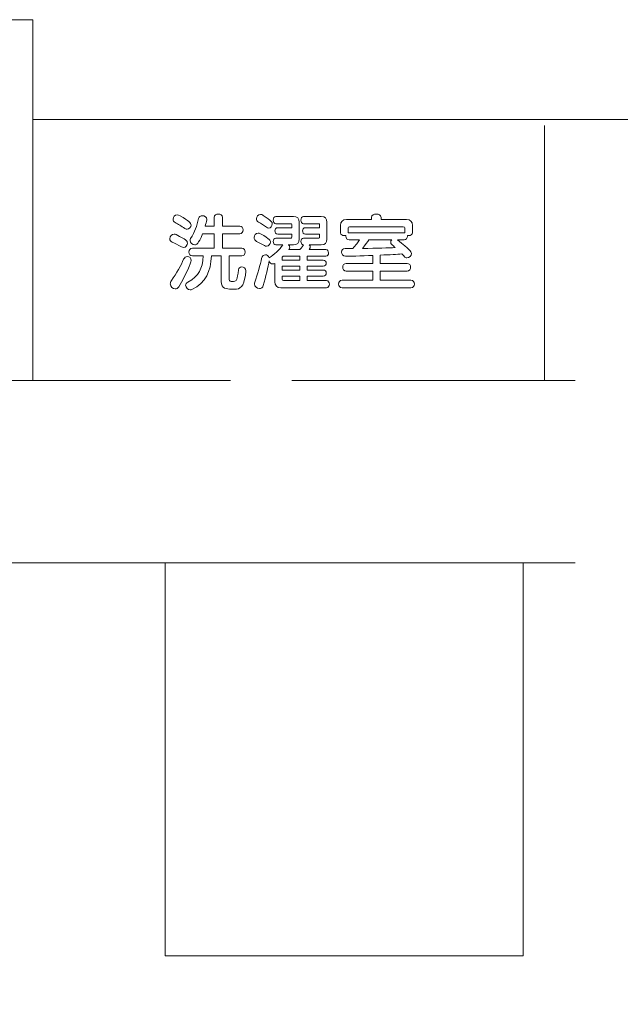
# Model space of a CAD drawing. Units: millimetres. Extents: x 1942 to 2783, y -226 to 368.
# Drawn here: x 2060 to 2064, y 236 to 242 of the extents above; entities that cross this region are included whole.
import ezdxf

# ---------------------------------------------------------------- set-up
doc = ezdxf.new("R2010")
doc.units = ezdxf.units.MM
doc.layers.add('表示', color=11, linetype='Continuous')

msp = doc.modelspace()

# ---------------------------------------------------------------- linework, layer by layer
at = {"layer": '表示', "lineweight": 0}
for points in [[(2057.3335, 241.4856), (2057.3335, 242.1103), (2060.0676, 242.1103), (2060.0676, 239.8523)], [(2060.0676, 241.4856), (2065.7892, 241.4856), (2065.7892, 239.6219), (2073.7698, 239.6219), (2073.7698, 239.3517)], [(2063.2701, 241.4472), (2063.2701, 239.8523)], [(2061.7385, 240.5681), (2061.6286, 240.5681), (2061.6286, 240.5438), (2061.7385, 240.5438), (2061.7385, 240.5681)], [(2056.5425, 239.8523), (2061.304, 239.8523)], [(2061.688, 239.8523), (2063.4621, 239.8523)], [(2062.648, 238.7106), (2057.8019, 238.7106), (2057.8019, 233.5524)], [(2063.1375, 238.7106), (2063.1375, 236.253), (2060.895, 236.253), (2060.895, 238.7106)], [(2062.648, 238.7106), (2063.032, 238.7106)], [(2063.032, 238.7106), (2063.4621, 238.7106)]]:
    msp.add_lwpolyline(points, dxfattribs=at)
for points, knots in [([(2061.0192, 240.8034), (2060.9965, 240.8186), (2060.9763, 240.8307), (2060.9589, 240.8409), (2060.9494, 240.8461), (2060.9457, 240.8541), (2060.9457, 240.8619), (2060.9457, 240.8758), (2060.9568, 240.889), (2060.9717, 240.889), (2060.9769, 240.889), (2060.9828, 240.8873), (2060.9887, 240.8836), (2061.0435, 240.8498), (2061.0578, 240.8398), (2061.0578, 240.8251), (2061.0578, 240.8118), (2061.0468, 240.7986), (2061.0329, 240.7986), (2061.0288, 240.7986), (2061.024, 240.8001), (2061.0192, 240.8034)], [0, 0, 0, 0, 1, 1, 1, 2, 2, 2, 3, 3, 3, 4, 4, 4, 5, 5, 5, 6, 6, 6, 7, 7, 7, 7]), ([(2061.3089, 240.4248), (2061.2829, 240.4248), (2061.2461, 240.4248), (2061.2461, 240.4718), (2061.2461, 240.4718), (2061.2461, 240.6316), (2061.2461, 240.6316), (2061.2461, 240.6316), (2061.1851, 240.6316), (2061.1851, 240.6316), (2061.1793, 240.5358), (2061.1545, 240.4651), (2061.0626, 240.4211), (2061.0594, 240.4196), (2061.0563, 240.4191), (2061.0531, 240.4191), (2061.0383, 240.4191), (2061.024, 240.4339), (2061.024, 240.4486), (2061.024, 240.4556), (2061.0277, 240.4629), (2061.0366, 240.4677), (2061.1101, 240.5074), (2061.1281, 240.5501), (2061.1339, 240.6316), (2061.1339, 240.6316), (2061.0663, 240.6316), (2061.0663, 240.6316), (2061.052, 240.6316), (2061.0446, 240.6438), (2061.0446, 240.6564), (2061.0446, 240.6685), (2061.052, 240.6806), (2061.0663, 240.6806), (2061.0663, 240.6806), (2061.2031, 240.6806), (2061.2031, 240.6806), (2061.2031, 240.6806), (2061.2031, 240.77), (2061.2031, 240.77), (2061.2031, 240.77), (2061.1296, 240.77), (2061.1296, 240.77), (2061.1027, 240.7038), (2061.0917, 240.7019), (2061.0821, 240.7019), (2061.0674, 240.7019), (2061.0515, 240.7145), (2061.0515, 240.7292), (2061.0515, 240.7336), (2061.0524, 240.7372), (2061.0552, 240.7414), (2061.0815, 240.7821), (2061.0947, 240.8196), (2061.1053, 240.8663), (2061.1079, 240.8788), (2061.1175, 240.8836), (2061.1277, 240.8836), (2061.1418, 240.8836), (2061.1567, 240.8741), (2061.1567, 240.8608), (2061.1567, 240.8598), (2061.1567, 240.8582), (2061.1561, 240.8572), (2061.1535, 240.8446), (2061.1502, 240.8318), (2061.1465, 240.8192), (2061.1465, 240.8192), (2061.2031, 240.8192), (2061.2031, 240.8192), (2061.2031, 240.8192), (2061.2031, 240.8726), (2061.2031, 240.8726), (2061.2031, 240.8873), (2061.2163, 240.8942), (2061.2291, 240.8942), (2061.2424, 240.8942), (2061.2549, 240.8873), (2061.2549, 240.8726), (2061.2549, 240.8726), (2061.2549, 240.8192), (2061.2549, 240.8192), (2061.2549, 240.8192), (2061.3623, 240.8192), (2061.3623, 240.8192), (2061.377, 240.8192), (2061.384, 240.8071), (2061.384, 240.7949), (2061.384, 240.7821), (2061.377, 240.77), (2061.3623, 240.77), (2061.3623, 240.77), (2061.2549, 240.77), (2061.2549, 240.77), (2061.2549, 240.77), (2061.2549, 240.6806), (2061.2549, 240.6806), (2061.2549, 240.6806), (2061.3749, 240.6806), (2061.3749, 240.6806), (2061.3898, 240.6806), (2061.3965, 240.6685), (2061.3965, 240.6564), (2061.3965, 240.6438), (2061.3898, 240.6316), (2061.3749, 240.6316), (2061.3749, 240.6316), (2061.2972, 240.6316), (2061.2972, 240.6316), (2061.2972, 240.6316), (2061.2972, 240.4846), (2061.2972, 240.4846), (2061.2972, 240.4725), (2061.3083, 240.4725), (2061.3152, 240.4725), (2061.3152, 240.4725), (2061.3241, 240.4725), (2061.3241, 240.4725), (2061.3439, 240.4725), (2061.3475, 240.4835), (2061.3543, 240.5442), (2061.356, 240.557), (2061.3653, 240.5629), (2061.3755, 240.5629), (2061.3877, 240.5629), (2061.4009, 240.5544), (2061.4009, 240.539), (2061.4009, 240.539), (2061.4009, 240.5364), (2061.4009, 240.5364), (2061.3939, 240.4586), (2061.3749, 240.4248), (2061.3421, 240.4248), (2061.3421, 240.4248), (2061.3089, 240.4248), (2061.3089, 240.4248)], [0, 0, 0, 0, 1, 1, 1, 2, 2, 2, 3, 3, 3, 4, 4, 4, 5, 5, 5, 6, 6, 6, 7, 7, 7, 8, 8, 8, 9, 9, 9, 10, 10, 10, 11, 11, 11, 12, 12, 12, 13, 13, 13, 14, 14, 14, 15, 15, 15, 16, 16, 16, 17, 17, 17, 18, 18, 18, 19, 19, 19, 20, 20, 20, 21, 21, 21, 22, 22, 22, 23, 23, 23, 24, 24, 24, 25, 25, 25, 26, 26, 26, 27, 27, 27, 28, 28, 28, 29, 29, 29, 30, 30, 30, 31, 31, 31, 32, 32, 32, 33, 33, 33, 34, 34, 34, 35, 35, 35, 36, 36, 36, 37, 37, 37, 38, 38, 38, 39, 39, 39, 40, 40, 40, 41, 41, 41, 42, 42, 42, 43, 43, 43, 44, 44, 44, 45, 45, 45, 45]), ([(2061.6206, 240.4328), (2061.5952, 240.4328), (2061.5826, 240.4456), (2061.5826, 240.4707), (2061.5826, 240.4707), (2061.5826, 240.5855), (2061.5826, 240.5855), (2061.5789, 240.5828), (2061.5741, 240.5818), (2061.5698, 240.5818), (2061.5592, 240.5818), (2061.5488, 240.5887), (2061.547, 240.6015), (2061.5408, 240.564), (2061.5254, 240.5), (2061.5102, 240.4475), (2061.5065, 240.4339), (2061.4959, 240.4276), (2061.4852, 240.4276), (2061.4705, 240.4276), (2061.4547, 240.4391), (2061.4547, 240.4566), (2061.4547, 240.4603), (2061.4551, 240.464), (2061.4566, 240.4681), (2061.4746, 240.5174), (2061.4915, 240.5798), (2061.4991, 240.6167), (2061.5022, 240.6321), (2061.5128, 240.639), (2061.5234, 240.639), (2061.5329, 240.639), (2061.5429, 240.6325), (2061.546, 240.621), (2061.5794, 240.6394), (2061.6106, 240.6696), (2061.6333, 240.7019), (2061.6333, 240.7019), (2061.5882, 240.7019), (2061.5882, 240.7019), (2061.5778, 240.7019), (2061.5724, 240.7123), (2061.5724, 240.7225), (2061.5724, 240.7331), (2061.5778, 240.7431), (2061.5882, 240.7431), (2061.5882, 240.7431), (2061.6834, 240.7431), (2061.6834, 240.7431), (2061.6871, 240.7431), (2061.6882, 240.7446), (2061.6882, 240.7483), (2061.6882, 240.7483), (2061.6882, 240.7689), (2061.6882, 240.7689), (2061.6882, 240.7689), (2061.601, 240.7689), (2061.601, 240.7689), (2061.5889, 240.7689), (2061.5826, 240.7791), (2061.5826, 240.7891), (2061.5826, 240.7986), (2061.5889, 240.8086), (2061.601, 240.8086), (2061.601, 240.8086), (2061.6882, 240.8086), (2061.6882, 240.8086), (2061.6882, 240.8086), (2061.6882, 240.8292), (2061.6882, 240.8292), (2061.6882, 240.8324), (2061.6867, 240.8335), (2061.6834, 240.8335), (2061.6834, 240.8335), (2061.5882, 240.8335), (2061.5882, 240.8335), (2061.5778, 240.8335), (2061.5724, 240.845), (2061.5724, 240.8561), (2061.5724, 240.8678), (2061.5778, 240.8788), (2061.5882, 240.8788), (2061.5882, 240.8788), (2061.6982, 240.8788), (2061.6982, 240.8788), (2061.722, 240.8788), (2061.7342, 240.8667), (2061.7342, 240.8428), (2061.7342, 240.8428), (2061.7342, 240.7368), (2061.7342, 240.7368), (2061.7342, 240.713), (2061.722, 240.7019), (2061.6982, 240.7019), (2061.6982, 240.7019), (2061.6665, 240.7019), (2061.6665, 240.7019), (2061.6719, 240.6982), (2061.6756, 240.6928), (2061.6756, 240.6865), (2061.6756, 240.6828), (2061.6745, 240.6791), (2061.6713, 240.6748), (2061.6709, 240.6737), (2061.6702, 240.6733), (2061.6698, 240.6722), (2061.6698, 240.6722), (2061.7396, 240.6722), (2061.7396, 240.6722), (2061.75, 240.685), (2061.7565, 240.6939), (2061.7611, 240.7019), (2061.7511, 240.7019), (2061.7459, 240.7123), (2061.7459, 240.7225), (2061.7459, 240.7331), (2061.7511, 240.7431), (2061.7617, 240.7431), (2061.7617, 240.7431), (2061.858, 240.7431), (2061.858, 240.7431), (2061.8617, 240.7431), (2061.8626, 240.7446), (2061.8626, 240.7483), (2061.8626, 240.7483), (2061.8626, 240.7689), (2061.8626, 240.7689), (2061.8626, 240.7689), (2061.7743, 240.7689), (2061.7743, 240.7689), (2061.7622, 240.7689), (2061.7559, 240.7791), (2061.7559, 240.7891), (2061.7559, 240.7986), (2061.7622, 240.8086), (2061.7743, 240.8086), (2061.7743, 240.8086), (2061.8626, 240.8086), (2061.8626, 240.8086), (2061.8626, 240.8086), (2061.8626, 240.8292), (2061.8626, 240.8292), (2061.8626, 240.8324), (2061.861, 240.8335), (2061.858, 240.8335), (2061.858, 240.8335), (2061.7617, 240.8335), (2061.7617, 240.8335), (2061.7511, 240.8335), (2061.7459, 240.845), (2061.7459, 240.8561), (2061.7459, 240.8678), (2061.7511, 240.8788), (2061.7617, 240.8788), (2061.7617, 240.8788), (2061.8727, 240.8788), (2061.8727, 240.8788), (2061.8964, 240.8788), (2061.9087, 240.8667), (2061.9087, 240.8428), (2061.9087, 240.8428), (2061.9087, 240.7368), (2061.9087, 240.7368), (2061.9087, 240.713), (2061.8964, 240.7019), (2061.8727, 240.7019), (2061.8727, 240.7019), (2061.7971, 240.7019), (2061.7971, 240.7019), (2061.8018, 240.6986), (2061.8044, 240.6939), (2061.8044, 240.688), (2061.8044, 240.6843), (2061.8036, 240.6802), (2061.7997, 240.6754), (2061.7992, 240.6744), (2061.7982, 240.6733), (2061.7971, 240.6722), (2061.7971, 240.6722), (2061.9018, 240.6722), (2061.9018, 240.6722), (2061.9124, 240.6722), (2061.9181, 240.6611), (2061.9181, 240.6505), (2061.9181, 240.6405), (2061.9129, 240.631), (2061.9018, 240.631), (2061.9018, 240.631), (2061.7849, 240.631), (2061.7849, 240.631), (2061.7849, 240.631), (2061.7849, 240.6056), (2061.7849, 240.6056), (2061.7849, 240.6056), (2061.8853, 240.6056), (2061.8853, 240.6056), (2061.8981, 240.6056), (2061.904, 240.5961), (2061.904, 240.5872), (2061.904, 240.5776), (2061.8981, 240.5681), (2061.8853, 240.5681), (2061.8853, 240.5681), (2061.7849, 240.5681), (2061.7849, 240.5681), (2061.7849, 240.5681), (2061.7849, 240.5438), (2061.7849, 240.5438), (2061.7849, 240.5438), (2061.8853, 240.5438), (2061.8853, 240.5438), (2061.8981, 240.5438), (2061.904, 240.5343), (2061.904, 240.5254), (2061.904, 240.5158), (2061.8981, 240.5063), (2061.8853, 240.5063), (2061.8853, 240.5063), (2061.7849, 240.5063), (2061.7849, 240.5063), (2061.7849, 240.5063), (2061.7849, 240.4777), (2061.7849, 240.4777), (2061.7849, 240.4777), (2061.9055, 240.4777), (2061.9055, 240.4777), (2061.9176, 240.4777), (2061.9235, 240.4666), (2061.9235, 240.4549), (2061.9235, 240.4438), (2061.9176, 240.4328), (2061.9055, 240.4328), (2061.9055, 240.4328), (2061.6206, 240.4328), (2061.6206, 240.4328)], [0, 0, 0, 0, 1, 1, 1, 2, 2, 2, 3, 3, 3, 4, 4, 4, 5, 5, 5, 6, 6, 6, 7, 7, 7, 8, 8, 8, 9, 9, 9, 10, 10, 10, 11, 11, 11, 12, 12, 12, 13, 13, 13, 14, 14, 14, 15, 15, 15, 16, 16, 16, 17, 17, 17, 18, 18, 18, 19, 19, 19, 20, 20, 20, 21, 21, 21, 22, 22, 22, 23, 23, 23, 24, 24, 24, 25, 25, 25, 26, 26, 26, 27, 27, 27, 28, 28, 28, 29, 29, 29, 30, 30, 30, 31, 31, 31, 32, 32, 32, 33, 33, 33, 34, 34, 34, 35, 35, 35, 36, 36, 36, 37, 37, 37, 38, 38, 38, 39, 39, 39, 40, 40, 40, 41, 41, 41, 42, 42, 42, 43, 43, 43, 44, 44, 44, 45, 45, 45, 46, 46, 46, 47, 47, 47, 48, 48, 48, 49, 49, 49, 50, 50, 50, 51, 51, 51, 52, 52, 52, 53, 53, 53, 54, 54, 54, 55, 55, 55, 56, 56, 56, 57, 57, 57, 58, 58, 58, 59, 59, 59, 60, 60, 60, 61, 61, 61, 62, 62, 62, 63, 63, 63, 64, 64, 64, 65, 65, 65, 66, 66, 66, 67, 67, 67, 68, 68, 68, 69, 69, 69, 70, 70, 70, 71, 71, 71, 72, 72, 72, 73, 73, 73, 74, 74, 74, 75, 75, 75, 76, 76, 76, 77, 77, 77, 78, 78, 78, 78]), ([(2061.5297, 240.8112), (2061.5117, 240.824), (2061.4959, 240.834), (2061.48, 240.8435), (2061.4709, 240.8494), (2061.4668, 240.8572), (2061.4668, 240.8656), (2061.4668, 240.8788), (2061.4774, 240.8916), (2061.4915, 240.8916), (2061.497, 240.8916), (2061.5028, 240.8899), (2061.5091, 240.8858), (2061.5629, 240.8487), (2061.5661, 240.8457), (2061.5661, 240.8324), (2061.5661, 240.8192), (2061.5562, 240.8064), (2061.5434, 240.8064), (2061.5392, 240.8064), (2061.5345, 240.8082), (2061.5297, 240.8112)], [0, 0, 0, 0, 1, 1, 1, 2, 2, 2, 3, 3, 3, 4, 4, 4, 5, 5, 5, 6, 6, 6, 7, 7, 7, 7]), ([(2062.0031, 240.4324), (2061.9888, 240.4324), (2061.9814, 240.4438), (2061.9814, 240.456), (2061.9814, 240.4681), (2061.9888, 240.4798), (2062.0031, 240.4798), (2062.0031, 240.4798), (2062.195, 240.4798), (2062.195, 240.4798), (2062.195, 240.4798), (2062.195, 240.5375), (2062.195, 240.5375), (2062.195, 240.5375), (2062.0291, 240.5375), (2062.0291, 240.5375), (2062.0148, 240.5375), (2062.0074, 240.5497), (2062.0074, 240.5612), (2062.0074, 240.5733), (2062.0148, 240.585), (2062.0291, 240.585), (2062.0291, 240.585), (2062.195, 240.585), (2062.195, 240.585), (2062.195, 240.585), (2062.195, 240.6347), (2062.195, 240.6347), (2062.1273, 240.6316), (2062.0369, 240.6295), (2062.0248, 240.6295), (2062.0089, 240.6295), (2062.0005, 240.6431), (2062.0005, 240.6564), (2062.0005, 240.6681), (2062.0078, 240.6791), (2062.0222, 240.6791), (2062.0386, 240.6791), (2062.0545, 240.6785), (2062.0703, 240.6785), (2062.0894, 240.6993), (2062.103, 240.7166), (2062.1126, 240.7325), (2062.1126, 240.7325), (2062.0475, 240.7325), (2062.0475, 240.7325), (2062.0332, 240.7325), (2062.0265, 240.7442), (2062.0265, 240.7552), (2062.0265, 240.7568), (2062.0265, 240.7589), (2062.0269, 240.7604), (2062.0237, 240.7594), (2062.0206, 240.7589), (2062.0174, 240.7589), (2062.0052, 240.7589), (2061.9935, 240.7648), (2061.9935, 240.7769), (2061.9935, 240.7769), (2061.9935, 240.8218), (2061.9935, 240.8218), (2061.9935, 240.8472), (2062.0063, 240.8598), (2062.0317, 240.8598), (2062.0317, 240.8598), (2062.1876, 240.8598), (2062.1876, 240.8598), (2062.1876, 240.8598), (2062.1876, 240.8726), (2062.1876, 240.8726), (2062.1876, 240.8873), (2062.2024, 240.8942), (2062.2171, 240.8942), (2062.2321, 240.8942), (2062.2468, 240.8873), (2062.2468, 240.8726), (2062.2468, 240.8726), (2062.2468, 240.8598), (2062.2468, 240.8598), (2062.2468, 240.8598), (2062.406, 240.8598), (2062.406, 240.8598), (2062.4314, 240.8598), (2062.4439, 240.8472), (2062.4439, 240.8218), (2062.4439, 240.8218), (2062.4439, 240.7774), (2062.4439, 240.7774), (2062.4439, 240.7652), (2062.4318, 240.7594), (2062.4201, 240.7594), (2062.4175, 240.7594), (2062.4144, 240.76), (2062.4116, 240.7604), (2062.4123, 240.7589), (2062.4123, 240.7568), (2062.4123, 240.7552), (2062.4123, 240.7442), (2062.4053, 240.7325), (2062.391, 240.7325), (2062.391, 240.7325), (2062.3498, 240.7325), (2062.3498, 240.7325), (2062.4259, 240.6707), (2062.437, 240.6607), (2062.437, 240.6479), (2062.437, 240.6336), (2062.4233, 240.6199), (2062.409, 240.6199), (2062.4032, 240.6199), (2062.3975, 240.6221), (2062.3928, 240.6273), (2062.3873, 240.6332), (2062.3817, 240.639), (2062.3763, 240.6442), (2062.3505, 240.642), (2062.3017, 240.6394), (2062.2425, 240.6368), (2062.2425, 240.6368), (2062.2425, 240.585), (2062.2425, 240.585), (2062.2425, 240.585), (2062.4101, 240.585), (2062.4101, 240.585), (2062.4248, 240.585), (2062.4318, 240.5733), (2062.4318, 240.5612), (2062.4318, 240.5497), (2062.4248, 240.5375), (2062.4101, 240.5375), (2062.4101, 240.5375), (2062.2425, 240.5375), (2062.2425, 240.5375), (2062.2425, 240.5375), (2062.2425, 240.4798), (2062.2425, 240.4798), (2062.2425, 240.4798), (2062.4344, 240.4798), (2062.4344, 240.4798), (2062.4493, 240.4798), (2062.4561, 240.4681), (2062.4561, 240.456), (2062.4561, 240.4438), (2062.4493, 240.4324), (2062.4344, 240.4324), (2062.4344, 240.4324), (2062.0031, 240.4324), (2062.0031, 240.4324)], [0, 0, 0, 0, 1, 1, 1, 2, 2, 2, 3, 3, 3, 4, 4, 4, 5, 5, 5, 6, 6, 6, 7, 7, 7, 8, 8, 8, 9, 9, 9, 10, 10, 10, 11, 11, 11, 12, 12, 12, 13, 13, 13, 14, 14, 14, 15, 15, 15, 16, 16, 16, 17, 17, 17, 18, 18, 18, 19, 19, 19, 20, 20, 20, 21, 21, 21, 22, 22, 22, 23, 23, 23, 24, 24, 24, 25, 25, 25, 26, 26, 26, 27, 27, 27, 28, 28, 28, 29, 29, 29, 30, 30, 30, 31, 31, 31, 32, 32, 32, 33, 33, 33, 34, 34, 34, 35, 35, 35, 36, 36, 36, 37, 37, 37, 38, 38, 38, 39, 39, 39, 40, 40, 40, 41, 41, 41, 42, 42, 42, 43, 43, 43, 44, 44, 44, 45, 45, 45, 46, 46, 46, 47, 47, 47, 48, 48, 48, 49, 49, 49, 49]), ([(2062.3964, 240.8071), (2062.3964, 240.8123), (2062.3906, 240.8149), (2062.3854, 240.8149), (2062.3854, 240.8149), (2062.049, 240.8149), (2062.049, 240.8149), (2062.0438, 240.8149), (2062.0412, 240.8123), (2062.0412, 240.8071), (2062.0412, 240.8071), (2062.0412, 240.7763), (2062.0412, 240.7763), (2062.0434, 240.7769), (2062.0454, 240.7774), (2062.0475, 240.7774), (2062.0475, 240.7774), (2062.391, 240.7774), (2062.391, 240.7774), (2062.3932, 240.7774), (2062.3947, 240.7774), (2062.3964, 240.7769), (2062.3964, 240.7769), (2062.3964, 240.8071), (2062.3964, 240.8071)], [0, 0, 0, 0, 1, 1, 1, 2, 2, 2, 3, 3, 3, 4, 4, 4, 5, 5, 5, 6, 6, 6, 7, 7, 7, 8, 8, 8, 8]), ([(2060.998, 240.6887), (2060.9748, 240.7012), (2060.9589, 240.7093), (2060.9399, 240.7177), (2060.9292, 240.7218), (2060.9251, 240.731), (2060.9251, 240.7398), (2060.9251, 240.7542), (2060.9362, 240.7689), (2060.9516, 240.7689), (2060.9553, 240.7689), (2060.9594, 240.7678), (2060.9637, 240.7659), (2061.0299, 240.732), (2061.0346, 240.7273), (2061.0346, 240.7123), (2061.0346, 240.6993), (2061.0244, 240.6854), (2061.0101, 240.6854), (2061.0064, 240.6854), (2061.0023, 240.6865), (2060.998, 240.6887)], [0, 0, 0, 0, 1, 1, 1, 2, 2, 2, 3, 3, 3, 4, 4, 4, 5, 5, 5, 6, 6, 6, 7, 7, 7, 7]), ([(2061.5176, 240.6965), (2061.5011, 240.706), (2061.4837, 240.7151), (2061.4683, 240.7229), (2061.4573, 240.7288), (2061.4529, 240.7377), (2061.4529, 240.7468), (2061.4529, 240.7604), (2061.4636, 240.7743), (2061.4783, 240.7743), (2061.4826, 240.7743), (2061.4874, 240.7732), (2061.4922, 240.7706), (2061.5544, 240.7362), (2061.5544, 240.7284), (2061.5544, 240.7188), (2061.5544, 240.7056), (2061.5444, 240.6928), (2061.5308, 240.6928), (2061.5264, 240.6928), (2061.5223, 240.6939), (2061.5176, 240.6965)], [0, 0, 0, 0, 1, 1, 1, 2, 2, 2, 3, 3, 3, 4, 4, 4, 5, 5, 5, 6, 6, 6, 7, 7, 7, 7]), ([(2062.1707, 240.7325), (2062.1638, 240.7199), (2062.1475, 240.6997), (2062.1317, 240.6791), (2062.2182, 240.6796), (2062.2971, 240.6824), (2062.3355, 240.6839), (2062.3277, 240.6917), (2062.3203, 240.6982), (2062.3149, 240.703), (2062.3097, 240.7075), (2062.3075, 240.713), (2062.3075, 240.7177), (2062.3075, 240.7229), (2062.3101, 240.7284), (2062.314, 240.7325), (2062.314, 240.7325), (2062.1707, 240.7325), (2062.1707, 240.7325)], [0, 0, 0, 0, 1, 1, 1, 2, 2, 2, 3, 3, 3, 4, 4, 4, 5, 5, 5, 6, 6, 6, 6]), ([(2060.9589, 240.4259), (2060.9436, 240.4259), (2060.9277, 240.4402), (2060.9277, 240.4577), (2060.9277, 240.464), (2060.9299, 240.4703), (2060.9347, 240.4772), (2060.9663, 240.5221), (2060.996, 240.5755), (2061.0112, 240.6108), (2061.0166, 240.6225), (2061.0255, 240.6277), (2061.0346, 240.6277), (2061.0468, 240.6277), (2061.0589, 240.6184), (2061.0589, 240.603), (2061.0589, 240.5909), (2061.027, 240.5169), (2060.9806, 240.4391), (2060.9748, 240.4295), (2060.967, 240.4259), (2060.9589, 240.4259)], [0, 0, 0, 0, 1, 1, 1, 2, 2, 2, 3, 3, 3, 4, 4, 4, 5, 5, 5, 6, 6, 6, 7, 7, 7, 7]), ([(2061.7385, 240.631), (2061.7385, 240.631), (2061.6349, 240.631), (2061.6349, 240.631), (2061.6323, 240.6284), (2061.6312, 240.6262), (2061.6286, 240.624), (2061.6286, 240.624), (2061.6286, 240.6056), (2061.6286, 240.6056), (2061.6286, 240.6056), (2061.7385, 240.6056), (2061.7385, 240.6056), (2061.7385, 240.6056), (2061.7385, 240.631), (2061.7385, 240.631)], [0, 0, 0, 0, 1, 1, 1, 2, 2, 2, 3, 3, 3, 4, 4, 4, 5, 5, 5, 5]), ([(2061.7385, 240.5063), (2061.7385, 240.5063), (2061.6286, 240.5063), (2061.6286, 240.5063), (2061.6286, 240.5063), (2061.6286, 240.4857), (2061.6286, 240.4857), (2061.6286, 240.4803), (2061.6312, 240.4777), (2061.6364, 240.4777), (2061.6364, 240.4777), (2061.7385, 240.4777), (2061.7385, 240.4777), (2061.7385, 240.4777), (2061.7385, 240.5063), (2061.7385, 240.5063)], [0, 0, 0, 0, 1, 1, 1, 2, 2, 2, 3, 3, 3, 4, 4, 4, 5, 5, 5, 5])]:
    msp.add_open_spline(points, degree=3, knots=knots, dxfattribs=at)

doc.saveas('drawing.dxf')
